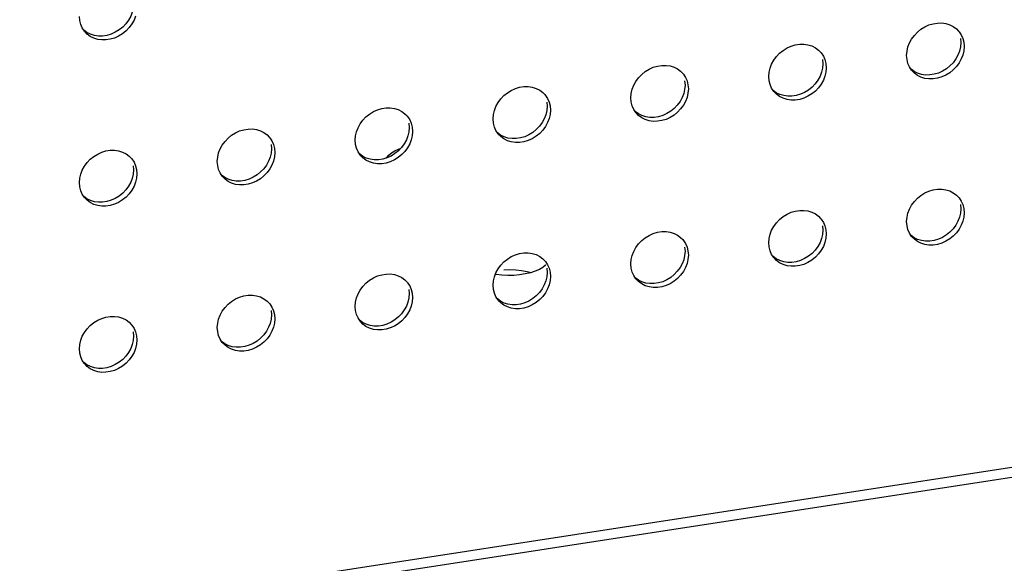
# Model space of a CAD drawing. Units: millimetres. Extents: x -1977 to 5064, y -188 to 6975.
# Drawn here: x 3250 to 3331, y 1403 to 1447 of the extents above; entities that cross this region are included whole.
import ezdxf

# ---------------------------------------------------------------- set-up
doc = ezdxf.new("R2010")
doc.units = ezdxf.units.MM
doc.header["$LTSCALE"] = 19.36
doc.layers.get('0').update_dxf_attribs({"linetype": 'CONTINUOUS'})
doc.layers.add('02___PRT_ALL_AXES', color=7, linetype='CONTINUOUS')

msp = doc.modelspace()

# ---------------------------------------------------------------- linework, layer by layer
at = {"color": 7, "linetype": 'Continuous'}
for p, q in [((2282.71, 1249.259), (3465.219, 1431.153)), ((2283.326, 1248.544), (3465.835, 1430.438)), ((3289.735, 1426.704), (3290.216, 1426.713))]:
    msp.add_line(p, q, dxfattribs=at)
at = {"color": 3, "linetype": 'Continuous'}
for points in [[(3280.131, 1435.841), (3280.15, 1435.887), (3280.307, 1436.084), (3280.525, 1436.266), (3280.808, 1436.43), (3281.152, 1436.58), (3281.282, 1436.621)], [(3293.162, 1427.113), (3293.13, 1427.072), (3292.912, 1426.891), (3292.629, 1426.726), (3292.285, 1426.577), (3291.902, 1426.453)], [(3290.061, 1426.235), (3289.571, 1426.255), (3289.104, 1426.305), (3289.019, 1426.32)], [(3291.902, 1426.453), (3291.478, 1426.356), (3291.015, 1426.285), (3290.543, 1426.244), (3290.061, 1426.235)]]:
    msp.add_lwpolyline(points, dxfattribs=at)
at = {"color": 7, "linetype": 'Continuous'}
msp.add_lwpolyline([(3290.216, 1426.713), (3290.706, 1426.692), (3291.174, 1426.643), (3291.617, 1426.563), (3291.965, 1426.473)], dxfattribs=at)
at = {"layer": '02___PRT_ALL_AXES', "color": 3, "linetype": 'Continuous'}
for p, q in [((3255.041, 1447.081), (3255.01, 1447.425)), ((3323.841, 1446.378), (3324.162, 1446.576)), ((3326.736, 1446.405), (3326.91, 1446.229)), ((3255.467, 1446.156), (3255.418, 1446.215)), ((3312.565, 1444.643), (3312.886, 1444.841)), ((3327.335, 1445.305), (3327.366, 1444.96)), ((3315.46, 1444.671), (3315.634, 1444.495)), ((3322.699, 1443.893), (3322.668, 1444.238)), ((3316.059, 1443.57), (3316.09, 1443.226)), ((3301.289, 1442.909), (3301.609, 1443.107)), ((3304.184, 1442.936), (3304.357, 1442.76)), ((3311.423, 1442.159), (3311.392, 1442.503)), ((3323.125, 1442.969), (3323.076, 1443.027)), ((3304.783, 1441.836), (3304.814, 1441.491)), ((3290.012, 1441.174), (3290.333, 1441.372)), ((3292.907, 1441.202), (3293.081, 1441.025)), ((3300.146, 1440.424), (3300.115, 1440.769)), ((3311.848, 1441.235), (3311.8, 1441.293)), ((3293.507, 1440.101), (3293.538, 1439.757)), ((3278.736, 1439.44), (3279.057, 1439.638)), ((3281.631, 1439.467), (3281.805, 1439.291)), ((3300.572, 1439.5), (3300.523, 1439.558)), ((3282.23, 1438.367), (3282.261, 1438.022)), ((3288.87, 1438.69), (3288.839, 1439.034)), ((3267.46, 1437.705), (3267.78, 1437.903)), ((3270.355, 1437.733), (3270.528, 1437.556)), ((3289.296, 1437.765), (3289.247, 1437.824)), ((3277.594, 1436.955), (3277.563, 1437.3)), ((3256.183, 1435.97), (3256.504, 1436.169)), ((3259.078, 1435.998), (3259.252, 1435.822)), ((3270.954, 1436.632), (3270.985, 1436.288)), ((3278.019, 1436.031), (3277.971, 1436.089)), ((3266.317, 1435.22), (3266.286, 1435.565)), ((3259.678, 1434.898), (3259.709, 1434.553)), ((3266.743, 1434.296), (3266.695, 1434.355)), ((3255.041, 1433.486), (3255.01, 1433.831)), ((3323.841, 1432.783), (3324.162, 1432.981)), ((3326.736, 1432.811), (3326.91, 1432.634)), ((3255.467, 1432.562), (3255.418, 1432.62)), ((3312.565, 1431.048), (3312.886, 1431.247)), ((3315.46, 1431.076), (3315.634, 1430.9)), ((3327.335, 1431.71), (3327.366, 1431.366)), ((3322.699, 1430.298), (3322.668, 1430.643)), ((3301.289, 1429.314), (3301.609, 1429.512)), ((3316.059, 1429.976), (3316.09, 1429.631)), ((3304.184, 1429.342), (3304.357, 1429.165)), ((3311.423, 1428.564), (3311.392, 1428.909)), ((3323.125, 1429.374), (3323.076, 1429.433)), ((3304.783, 1428.241), (3304.814, 1427.897)), ((3290.012, 1427.579), (3290.333, 1427.778)), ((3292.907, 1427.607), (3293.081, 1427.431)), ((3300.146, 1426.829), (3300.115, 1427.174)), ((3311.848, 1427.64), (3311.8, 1427.698)), ((3293.507, 1426.507), (3293.538, 1426.162)), ((3278.736, 1425.845), (3279.057, 1426.043)), ((3281.631, 1425.873), (3281.805, 1425.696)), ((3288.87, 1425.095), (3288.839, 1425.439)), ((3300.572, 1425.905), (3300.523, 1425.963)), ((3282.23, 1424.772), (3282.261, 1424.428)), ((3267.46, 1424.11), (3267.78, 1424.309)), ((3270.355, 1424.138), (3270.528, 1423.962)), ((3289.296, 1424.171), (3289.247, 1424.229)), ((3270.954, 1423.038), (3270.985, 1422.693)), ((3277.594, 1423.36), (3277.563, 1423.705)), ((3256.183, 1422.376), (3256.504, 1422.574)), ((3259.078, 1422.404), (3259.252, 1422.227)), ((3278.019, 1422.436), (3277.971, 1422.494)), ((3266.317, 1421.626), (3266.286, 1421.97)), ((3259.678, 1421.303), (3259.709, 1420.959)), ((3266.743, 1420.702), (3266.695, 1420.76)), ((3255.041, 1419.891), (3255.01, 1420.236)), ((3255.467, 1418.967), (3255.418, 1419.025))]:
    msp.add_line(p, q, dxfattribs=at)
at = {"layer": '02___PRT_ALL_AXES', "color": 7, "linetype": 'Continuous'}
for p, q in [((3258.55, 1446.558), (3258.262, 1446.326)), ((3258.805, 1446.827), (3258.55, 1446.558)), ((3258.262, 1446.326), (3257.941, 1446.127)), ((3327.062, 1445.623), (3327.093, 1445.278)), ((3315.786, 1443.888), (3315.817, 1443.544)), ((3325.92, 1443.138), (3325.599, 1442.94)), ((3326.208, 1443.371), (3325.92, 1443.138)), ((3326.463, 1443.639), (3326.208, 1443.371)), ((3304.509, 1442.154), (3304.54, 1441.809)), ((3314.932, 1441.636), (3314.643, 1441.404)), ((3315.186, 1441.905), (3314.932, 1441.636)), ((3314.643, 1441.404), (3314.322, 1441.205)), ((3293.233, 1440.419), (3293.264, 1440.075)), ((3303.91, 1440.17), (3303.656, 1439.902)), ((3303.367, 1439.669), (3303.046, 1439.471)), ((3303.656, 1439.902), (3303.367, 1439.669)), ((3281.957, 1438.685), (3281.988, 1438.34)), ((3292.634, 1438.436), (3292.379, 1438.167)), ((3292.091, 1437.935), (3291.77, 1437.736)), ((3292.379, 1438.167), (3292.091, 1437.935)), ((3270.68, 1436.95), (3270.711, 1436.605)), ((3281.357, 1436.701), (3281.103, 1436.432)), ((3280.814, 1436.2), (3280.494, 1436.002)), ((3281.103, 1436.432), (3280.814, 1436.2)), ((3259.404, 1435.215), (3259.435, 1434.871)), ((3269.538, 1434.466), (3269.217, 1434.267)), ((3269.827, 1434.698), (3269.538, 1434.466)), ((3270.081, 1434.967), (3269.827, 1434.698)), ((3258.262, 1432.731), (3257.941, 1432.533)), ((3258.55, 1432.963), (3258.262, 1432.731)), ((3258.805, 1433.232), (3258.55, 1432.963)), ((3327.062, 1432.028), (3327.093, 1431.683)), ((3315.786, 1430.294), (3315.817, 1429.949)), ((3325.92, 1429.544), (3325.599, 1429.345)), ((3326.208, 1429.776), (3325.92, 1429.544)), ((3326.463, 1430.045), (3326.208, 1429.776)), ((3304.509, 1428.559), (3304.54, 1428.214)), ((3314.932, 1428.041), (3314.643, 1427.809)), ((3315.186, 1428.31), (3314.932, 1428.041)), ((3314.643, 1427.809), (3314.322, 1427.611)), ((3293.233, 1426.824), (3293.264, 1426.48)), ((3303.656, 1426.307), (3303.367, 1426.074)), ((3303.91, 1426.576), (3303.656, 1426.307)), ((3303.367, 1426.074), (3303.046, 1425.876)), ((3281.957, 1425.09), (3281.988, 1424.745)), ((3292.634, 1424.841), (3292.379, 1424.572)), ((3292.091, 1424.34), (3291.77, 1424.142)), ((3292.379, 1424.572), (3292.091, 1424.34)), ((3270.68, 1423.355), (3270.711, 1423.011)), ((3281.357, 1423.107), (3281.103, 1422.838)), ((3280.814, 1422.605), (3280.494, 1422.407)), ((3281.103, 1422.838), (3280.814, 1422.605)), ((3259.404, 1421.621), (3259.435, 1421.276)), ((3269.538, 1420.871), (3269.217, 1420.672)), ((3269.827, 1421.103), (3269.538, 1420.871)), ((3270.081, 1421.372), (3269.827, 1421.103)), ((3258.262, 1419.136), (3257.941, 1418.938)), ((3258.55, 1419.369), (3258.262, 1419.136)), ((3258.805, 1419.638), (3258.55, 1419.369))]:
    msp.add_line(p, q, dxfattribs=at)
for points in [[(3259.435, 1448.466), (3259.404, 1448.111), (3259.326, 1447.772), (3259.202, 1447.447), (3259.027, 1447.129), (3258.805, 1446.827)], [(3256.908, 1445.819), (3256.563, 1445.815), (3256.231, 1445.864), (3255.91, 1445.964), (3255.621, 1446.107), (3255.367, 1446.298)], [(3257.941, 1446.127), (3257.608, 1445.976), (3257.264, 1445.874), (3256.908, 1445.819)], [(3327.093, 1445.278), (3327.062, 1444.924), (3326.984, 1444.584), (3326.86, 1444.259), (3326.685, 1443.942), (3326.463, 1443.639)], [(3315.817, 1443.544), (3315.786, 1443.189), (3315.708, 1442.85), (3315.584, 1442.525), (3315.408, 1442.208), (3315.186, 1441.905)], [(3324.566, 1442.632), (3324.221, 1442.627), (3323.888, 1442.677), (3323.568, 1442.776), (3323.279, 1442.92), (3323.025, 1443.11)], [(3325.599, 1442.94), (3325.266, 1442.788), (3324.922, 1442.687), (3324.566, 1442.632)], [(3304.54, 1441.809), (3304.509, 1441.455), (3304.432, 1441.115), (3304.308, 1440.79), (3304.132, 1440.473), (3303.91, 1440.17)], [(3313.289, 1440.897), (3312.945, 1440.893), (3312.612, 1440.942), (3312.291, 1441.042), (3312.003, 1441.185), (3311.748, 1441.376)], [(3314.322, 1441.205), (3313.99, 1441.054), (3313.645, 1440.952), (3313.289, 1440.897)], [(3293.264, 1440.075), (3293.233, 1439.72), (3293.155, 1439.381), (3293.031, 1439.056), (3292.856, 1438.738), (3292.634, 1438.436)], [(3302.013, 1439.163), (3301.668, 1439.158), (3301.336, 1439.208), (3301.015, 1439.307), (3300.726, 1439.451), (3300.472, 1439.641)], [(3303.046, 1439.471), (3302.714, 1439.319), (3302.369, 1439.218), (3302.013, 1439.163)], [(3281.988, 1438.34), (3281.957, 1437.986), (3281.879, 1437.646), (3281.755, 1437.321), (3281.579, 1437.004), (3281.357, 1436.701)], [(3290.737, 1437.428), (3290.392, 1437.424), (3290.06, 1437.473), (3289.739, 1437.573), (3289.45, 1437.716), (3289.196, 1437.907)], [(3291.77, 1437.736), (3291.437, 1437.585), (3291.093, 1437.483), (3290.737, 1437.428)], [(3270.711, 1436.605), (3270.68, 1436.251), (3270.603, 1435.912), (3270.479, 1435.587), (3270.303, 1435.269), (3270.081, 1434.967)], [(3279.46, 1435.694), (3279.116, 1435.689), (3278.783, 1435.739), (3278.462, 1435.838), (3278.174, 1435.982), (3277.919, 1436.172)], [(3280.494, 1436.002), (3280.161, 1435.85), (3279.816, 1435.748), (3279.46, 1435.694)], [(3259.435, 1434.871), (3259.404, 1434.517), (3259.326, 1434.177), (3259.202, 1433.852), (3259.027, 1433.535), (3258.805, 1433.232)], [(3268.184, 1433.959), (3267.839, 1433.955), (3267.507, 1434.004), (3267.186, 1434.104), (3266.897, 1434.247), (3266.643, 1434.438)], [(3269.217, 1434.267), (3268.885, 1434.116), (3268.54, 1434.014), (3268.184, 1433.959)], [(3256.908, 1432.225), (3256.563, 1432.22), (3256.231, 1432.27), (3255.91, 1432.369), (3255.621, 1432.513), (3255.367, 1432.703)], [(3257.941, 1432.533), (3257.608, 1432.381), (3257.264, 1432.279), (3256.908, 1432.225)], [(3327.093, 1431.683), (3327.062, 1431.329), (3326.984, 1430.99), (3326.86, 1430.665), (3326.685, 1430.347), (3326.463, 1430.045)], [(3315.817, 1429.949), (3315.786, 1429.595), (3315.708, 1429.255), (3315.584, 1428.93), (3315.408, 1428.613), (3315.186, 1428.31)], [(3324.566, 1429.037), (3324.221, 1429.033), (3323.888, 1429.082), (3323.568, 1429.182), (3323.279, 1429.325), (3323.025, 1429.516)], [(3325.599, 1429.345), (3325.266, 1429.194), (3324.922, 1429.092), (3324.566, 1429.037)], [(3304.54, 1428.214), (3304.509, 1427.86), (3304.432, 1427.521), (3304.308, 1427.196), (3304.132, 1426.878), (3303.91, 1426.576)], [(3313.289, 1427.303), (3312.945, 1427.298), (3312.612, 1427.348), (3312.291, 1427.447), (3312.003, 1427.591), (3311.748, 1427.781)], [(3314.322, 1427.611), (3313.99, 1427.459), (3313.645, 1427.357), (3313.289, 1427.303)], [(3293.264, 1426.48), (3293.233, 1426.126), (3293.155, 1425.786), (3293.031, 1425.461), (3292.856, 1425.144), (3292.634, 1424.841)], [(3302.013, 1425.568), (3301.668, 1425.564), (3301.336, 1425.613), (3301.015, 1425.713), (3300.726, 1425.856), (3300.472, 1426.047)], [(3303.046, 1425.876), (3302.714, 1425.725), (3302.369, 1425.623), (3302.013, 1425.568)], [(3281.988, 1424.745), (3281.957, 1424.391), (3281.879, 1424.052), (3281.755, 1423.727), (3281.579, 1423.409), (3281.357, 1423.107)], [(3290.737, 1423.834), (3290.392, 1423.829), (3290.06, 1423.878), (3289.739, 1423.978), (3289.45, 1424.122), (3289.196, 1424.312)], [(3291.77, 1424.142), (3291.437, 1423.99), (3291.093, 1423.888), (3290.737, 1423.834)], [(3270.711, 1423.011), (3270.68, 1422.657), (3270.603, 1422.317), (3270.479, 1421.992), (3270.303, 1421.675), (3270.081, 1421.372)], [(3279.46, 1422.099), (3279.116, 1422.095), (3278.783, 1422.144), (3278.462, 1422.244), (3278.174, 1422.387), (3277.919, 1422.578)], [(3280.494, 1422.407), (3280.161, 1422.255), (3279.816, 1422.154), (3279.46, 1422.099)], [(3259.435, 1421.276), (3259.404, 1420.922), (3259.326, 1420.583), (3259.202, 1420.257), (3259.027, 1419.94), (3258.805, 1419.638)], [(3268.184, 1420.365), (3267.839, 1420.36), (3267.507, 1420.409), (3267.186, 1420.509), (3266.897, 1420.653), (3266.643, 1420.843)], [(3269.217, 1420.672), (3268.885, 1420.521), (3268.54, 1420.419), (3268.184, 1420.365)], [(3256.908, 1418.63), (3256.563, 1418.626), (3256.231, 1418.675), (3255.91, 1418.775), (3255.621, 1418.918), (3255.367, 1419.109)], [(3257.941, 1418.938), (3257.608, 1418.786), (3257.264, 1418.685), (3256.908, 1418.63)]]:
    msp.add_lwpolyline(points, dxfattribs=at)
at = {"layer": '02___PRT_ALL_AXES', "color": 3, "linetype": 'Continuous'}
for points in [[(3259.6, 1447.454), (3259.476, 1447.129), (3259.3, 1446.812), (3259.078, 1446.509), (3258.824, 1446.24), (3258.535, 1446.008), (3258.214, 1445.809)], [(3255.418, 1446.215), (3255.243, 1446.478), (3255.119, 1446.765), (3255.041, 1447.081)], [(3322.668, 1444.238), (3322.699, 1444.592), (3322.776, 1444.931), (3322.901, 1445.257), (3323.076, 1445.574), (3323.298, 1445.876), (3323.552, 1446.145), (3323.841, 1446.378)], [(3324.162, 1446.576), (3324.494, 1446.728), (3324.839, 1446.829), (3325.195, 1446.884), (3325.54, 1446.888), (3325.872, 1446.839), (3326.193, 1446.739), (3326.482, 1446.596), (3326.736, 1446.405)], [(3256.504, 1445.546), (3256.183, 1445.646), (3255.895, 1445.79), (3255.64, 1445.98), (3255.467, 1446.156)], [(3258.214, 1445.809), (3257.882, 1445.658), (3257.537, 1445.556), (3257.181, 1445.502), (3256.837, 1445.497), (3256.504, 1445.546)], [(3326.91, 1446.229), (3326.958, 1446.171), (3327.134, 1445.908), (3327.258, 1445.621), (3327.335, 1445.305)], [(3312.886, 1444.841), (3313.218, 1444.993), (3313.563, 1445.095), (3313.919, 1445.149), (3314.264, 1445.154), (3314.596, 1445.105), (3314.917, 1445.005), (3315.206, 1444.861), (3315.46, 1444.671)], [(3327.366, 1444.96), (3327.335, 1444.606), (3327.258, 1444.267)], [(3311.392, 1442.503), (3311.423, 1442.857), (3311.5, 1443.197), (3311.624, 1443.522), (3311.8, 1443.839), (3312.022, 1444.142), (3312.276, 1444.411), (3312.565, 1444.643)], [(3315.634, 1444.495), (3315.682, 1444.436), (3315.857, 1444.173), (3315.982, 1443.886), (3316.059, 1443.57)], [(3327.258, 1444.267), (3327.134, 1443.942), (3326.958, 1443.624), (3326.736, 1443.322), (3326.482, 1443.053), (3326.193, 1442.82), (3325.872, 1442.622)], [(3301.609, 1443.107), (3301.942, 1443.259), (3302.287, 1443.36), (3302.643, 1443.415), (3302.987, 1443.419), (3303.32, 1443.37), (3303.641, 1443.27), (3303.929, 1443.127), (3304.184, 1442.936)], [(3316.09, 1443.226), (3316.059, 1442.872), (3315.982, 1442.532)], [(3323.076, 1443.027), (3322.901, 1443.29), (3322.776, 1443.577), (3322.699, 1443.893)], [(3300.115, 1440.769), (3300.146, 1441.123), (3300.224, 1441.462), (3300.348, 1441.787), (3300.523, 1442.105), (3300.746, 1442.407), (3301, 1442.676), (3301.289, 1442.909)], [(3304.357, 1442.76), (3304.406, 1442.702), (3304.581, 1442.439), (3304.705, 1442.152), (3304.783, 1441.836)], [(3315.982, 1442.532), (3315.857, 1442.207), (3315.682, 1441.89), (3315.46, 1441.587), (3315.206, 1441.318), (3314.917, 1441.086), (3314.596, 1440.888)], [(3324.162, 1442.359), (3323.841, 1442.459), (3323.552, 1442.602), (3323.298, 1442.793), (3323.125, 1442.969)], [(3325.872, 1442.622), (3325.54, 1442.47), (3325.195, 1442.369), (3324.839, 1442.314), (3324.494, 1442.31), (3324.162, 1442.359)], [(3290.333, 1441.372), (3290.666, 1441.524), (3291.01, 1441.626), (3291.366, 1441.68), (3291.711, 1441.685), (3292.043, 1441.636), (3292.364, 1441.536), (3292.653, 1441.392), (3292.907, 1441.202)], [(3311.8, 1441.293), (3311.624, 1441.556), (3311.5, 1441.843), (3311.423, 1442.159)], [(3288.839, 1439.034), (3288.87, 1439.388), (3288.948, 1439.728), (3289.072, 1440.053), (3289.247, 1440.37), (3289.469, 1440.673), (3289.724, 1440.942), (3290.012, 1441.174)], [(3293.081, 1441.025), (3293.129, 1440.967), (3293.305, 1440.704), (3293.429, 1440.417), (3293.507, 1440.101)], [(3304.705, 1440.798), (3304.581, 1440.472), (3304.406, 1440.155), (3304.184, 1439.853), (3303.929, 1439.584), (3303.641, 1439.351), (3303.32, 1439.153)], [(3304.814, 1441.491), (3304.783, 1441.137), (3304.705, 1440.798)], [(3312.886, 1440.624), (3312.565, 1440.724), (3312.276, 1440.868), (3312.022, 1441.058), (3311.848, 1441.235)], [(3314.596, 1440.888), (3314.264, 1440.736), (3313.919, 1440.634), (3313.563, 1440.58), (3313.218, 1440.575), (3312.886, 1440.624)], [(3279.057, 1439.638), (3279.389, 1439.789), (3279.734, 1439.891), (3280.09, 1439.946), (3280.435, 1439.95), (3280.767, 1439.901), (3281.088, 1439.801), (3281.377, 1439.658), (3281.631, 1439.467)], [(3300.523, 1439.558), (3300.348, 1439.821), (3300.224, 1440.108), (3300.146, 1440.424)], [(3277.563, 1437.3), (3277.594, 1437.654), (3277.671, 1437.993), (3277.795, 1438.318), (3277.971, 1438.636), (3278.193, 1438.938), (3278.447, 1439.207), (3278.736, 1439.44)], [(3281.805, 1439.291), (3281.853, 1439.233), (3282.029, 1438.97), (3282.153, 1438.683), (3282.23, 1438.367)], [(3293.538, 1439.757), (3293.507, 1439.403), (3293.429, 1439.063)], [(3301.609, 1438.89), (3301.289, 1438.99), (3301, 1439.133), (3300.746, 1439.324), (3300.572, 1439.5)], [(3303.32, 1439.153), (3302.987, 1439.001), (3302.643, 1438.9), (3302.287, 1438.845), (3301.942, 1438.841), (3301.609, 1438.89)], [(3289.247, 1437.824), (3289.072, 1438.087), (3288.948, 1438.374), (3288.87, 1438.69)], [(3293.429, 1439.063), (3293.305, 1438.738), (3293.129, 1438.421), (3292.907, 1438.118), (3292.653, 1437.849), (3292.364, 1437.617), (3292.043, 1437.418)], [(3266.286, 1435.565), (3266.317, 1435.919), (3266.395, 1436.259), (3266.519, 1436.584), (3266.695, 1436.901), (3266.917, 1437.204), (3267.171, 1437.473), (3267.46, 1437.705)], [(3267.78, 1437.903), (3268.113, 1438.055), (3268.458, 1438.157), (3268.814, 1438.211), (3269.158, 1438.216), (3269.491, 1438.166), (3269.812, 1438.067), (3270.1, 1437.923), (3270.355, 1437.733)], [(3270.528, 1437.556), (3270.577, 1437.498), (3270.752, 1437.235), (3270.876, 1436.948), (3270.954, 1436.632)], [(3282.261, 1438.022), (3282.23, 1437.668), (3282.153, 1437.329)], [(3290.333, 1437.155), (3290.012, 1437.255), (3289.724, 1437.399), (3289.469, 1437.589), (3289.296, 1437.765)], [(3277.971, 1436.089), (3277.795, 1436.352), (3277.671, 1436.639), (3277.594, 1436.955)], [(3282.153, 1437.329), (3282.029, 1437.003), (3281.853, 1436.686), (3281.631, 1436.383), (3281.377, 1436.115), (3281.088, 1435.882), (3280.767, 1435.684)], [(3292.043, 1437.418), (3291.711, 1437.267), (3291.366, 1437.165), (3291.01, 1437.11), (3290.666, 1437.106), (3290.333, 1437.155)], [(3255.01, 1433.831), (3255.041, 1434.185), (3255.119, 1434.524), (3255.243, 1434.849), (3255.418, 1435.167), (3255.64, 1435.469), (3255.895, 1435.738), (3256.183, 1435.97)], [(3256.504, 1436.169), (3256.837, 1436.32), (3257.181, 1436.422), (3257.537, 1436.477), (3257.882, 1436.481), (3258.214, 1436.432), (3258.535, 1436.332), (3258.824, 1436.189), (3259.078, 1435.998)], [(3270.985, 1436.288), (3270.954, 1435.934), (3270.876, 1435.594)], [(3279.057, 1435.421), (3278.736, 1435.521), (3278.447, 1435.664), (3278.193, 1435.855), (3278.019, 1436.031)], [(3259.252, 1435.822), (3259.3, 1435.764), (3259.476, 1435.501), (3259.6, 1435.214), (3259.678, 1434.898)], [(3266.695, 1434.355), (3266.519, 1434.618), (3266.395, 1434.905), (3266.317, 1435.22)], [(3270.876, 1435.594), (3270.752, 1435.269), (3270.577, 1434.952), (3270.355, 1434.649), (3270.1, 1434.38), (3269.812, 1434.148), (3269.491, 1433.949)], [(3280.767, 1435.684), (3280.435, 1435.532), (3280.09, 1435.431), (3279.734, 1435.376), (3279.389, 1435.372), (3279.057, 1435.421)], [(3259.709, 1434.553), (3259.678, 1434.199), (3259.6, 1433.86)], [(3267.78, 1433.686), (3267.46, 1433.786), (3267.171, 1433.93), (3266.917, 1434.12), (3266.743, 1434.296)], [(3255.418, 1432.62), (3255.243, 1432.883), (3255.119, 1433.17), (3255.041, 1433.486)], [(3259.6, 1433.86), (3259.476, 1433.534), (3259.3, 1433.217), (3259.078, 1432.914), (3258.824, 1432.646), (3258.535, 1432.413), (3258.214, 1432.215)], [(3269.491, 1433.949), (3269.158, 1433.798), (3268.814, 1433.696), (3268.458, 1433.641), (3268.113, 1433.637), (3267.78, 1433.686)], [(3322.668, 1430.643), (3322.699, 1430.997), (3322.776, 1431.337), (3322.901, 1431.662), (3323.076, 1431.979), (3323.298, 1432.282), (3323.552, 1432.551), (3323.841, 1432.783)], [(3324.162, 1432.981), (3324.494, 1433.133), (3324.839, 1433.235), (3325.195, 1433.289), (3325.54, 1433.294), (3325.872, 1433.244), (3326.193, 1433.145), (3326.482, 1433.001), (3326.736, 1432.811)], [(3256.504, 1431.952), (3256.183, 1432.051), (3255.895, 1432.195), (3255.64, 1432.386), (3255.467, 1432.562)], [(3258.214, 1432.215), (3257.882, 1432.063), (3257.537, 1431.962), (3257.181, 1431.907), (3256.837, 1431.902), (3256.504, 1431.952)], [(3326.91, 1432.634), (3326.958, 1432.576), (3327.134, 1432.313), (3327.258, 1432.026), (3327.335, 1431.71)], [(3311.392, 1428.909), (3311.423, 1429.263), (3311.5, 1429.602), (3311.624, 1429.927), (3311.8, 1430.245), (3312.022, 1430.547), (3312.276, 1430.816), (3312.565, 1431.048)], [(3312.886, 1431.247), (3313.218, 1431.398), (3313.563, 1431.5), (3313.919, 1431.555), (3314.264, 1431.559), (3314.596, 1431.51), (3314.917, 1431.41), (3315.206, 1431.267), (3315.46, 1431.076)], [(3327.366, 1431.366), (3327.335, 1431.012), (3327.258, 1430.672)], [(3315.634, 1430.9), (3315.682, 1430.842), (3315.857, 1430.579), (3315.982, 1430.292), (3316.059, 1429.976)], [(3323.076, 1429.433), (3322.901, 1429.696), (3322.776, 1429.983), (3322.699, 1430.298)], [(3327.258, 1430.672), (3327.134, 1430.347), (3326.958, 1430.03), (3326.736, 1429.727), (3326.482, 1429.458), (3326.193, 1429.226), (3325.872, 1429.027)], [(3301.609, 1429.512), (3301.942, 1429.664), (3302.287, 1429.766), (3302.643, 1429.82), (3302.987, 1429.825), (3303.32, 1429.775), (3303.641, 1429.676), (3303.929, 1429.532), (3304.184, 1429.342)], [(3316.09, 1429.631), (3316.059, 1429.277), (3315.982, 1428.938)], [(3300.115, 1427.174), (3300.146, 1427.528), (3300.224, 1427.868), (3300.348, 1428.193), (3300.523, 1428.51), (3300.746, 1428.813), (3301, 1429.082), (3301.289, 1429.314)], [(3304.357, 1429.165), (3304.406, 1429.107), (3304.581, 1428.844), (3304.705, 1428.557), (3304.783, 1428.241)], [(3315.982, 1428.938), (3315.857, 1428.612), (3315.682, 1428.295), (3315.46, 1427.992), (3315.206, 1427.724), (3314.917, 1427.491), (3314.596, 1427.293)], [(3324.162, 1428.764), (3323.841, 1428.864), (3323.552, 1429.008), (3323.298, 1429.198), (3323.125, 1429.374)], [(3325.872, 1429.027), (3325.54, 1428.876), (3325.195, 1428.774), (3324.839, 1428.719), (3324.494, 1428.715), (3324.162, 1428.764)], [(3290.333, 1427.778), (3290.666, 1427.929), (3291.01, 1428.031), (3291.366, 1428.086), (3291.711, 1428.09), (3292.043, 1428.041), (3292.364, 1427.941), (3292.653, 1427.798), (3292.907, 1427.607)], [(3304.814, 1427.897), (3304.783, 1427.543), (3304.705, 1427.203)], [(3311.8, 1427.698), (3311.624, 1427.961), (3311.5, 1428.248), (3311.423, 1428.564)], [(3288.839, 1425.439), (3288.87, 1425.794), (3288.948, 1426.133), (3289.072, 1426.458), (3289.247, 1426.776), (3289.469, 1427.078), (3289.724, 1427.347), (3290.012, 1427.579)], [(3293.081, 1427.431), (3293.129, 1427.373), (3293.305, 1427.109), (3293.429, 1426.823), (3293.507, 1426.507)], [(3304.705, 1427.203), (3304.581, 1426.878), (3304.406, 1426.561), (3304.184, 1426.258), (3303.929, 1425.989), (3303.641, 1425.757), (3303.32, 1425.558)], [(3312.886, 1427.03), (3312.565, 1427.13), (3312.276, 1427.273), (3312.022, 1427.464), (3311.848, 1427.64)], [(3314.596, 1427.293), (3314.264, 1427.141), (3313.919, 1427.04), (3313.563, 1426.985), (3313.218, 1426.981), (3312.886, 1427.03)], [(3279.057, 1426.043), (3279.389, 1426.195), (3279.734, 1426.296), (3280.09, 1426.351), (3280.435, 1426.356), (3280.767, 1426.306), (3281.088, 1426.207), (3281.377, 1426.063), (3281.631, 1425.873)], [(3300.523, 1425.963), (3300.348, 1426.227), (3300.224, 1426.514), (3300.146, 1426.829)], [(3277.563, 1423.705), (3277.594, 1424.059), (3277.671, 1424.399), (3277.795, 1424.724), (3277.971, 1425.041), (3278.193, 1425.344), (3278.447, 1425.612), (3278.736, 1425.845)], [(3281.805, 1425.696), (3281.853, 1425.638), (3282.029, 1425.375), (3282.153, 1425.088), (3282.23, 1424.772)], [(3293.429, 1425.468), (3293.305, 1425.143), (3293.129, 1424.826), (3292.907, 1424.523), (3292.653, 1424.255), (3292.364, 1424.022), (3292.043, 1423.824)], [(3293.538, 1426.162), (3293.507, 1425.808), (3293.429, 1425.468)], [(3301.609, 1425.295), (3301.289, 1425.395), (3301, 1425.539), (3300.746, 1425.729), (3300.572, 1425.905)], [(3303.32, 1425.558), (3302.987, 1425.407), (3302.643, 1425.305), (3302.287, 1425.25), (3301.942, 1425.246), (3301.609, 1425.295)], [(3267.78, 1424.309), (3268.113, 1424.46), (3268.458, 1424.562), (3268.814, 1424.617), (3269.158, 1424.621), (3269.491, 1424.572), (3269.812, 1424.472), (3270.1, 1424.329), (3270.355, 1424.138)], [(3289.247, 1424.229), (3289.072, 1424.492), (3288.948, 1424.779), (3288.87, 1425.095)], [(3266.286, 1421.97), (3266.317, 1422.325), (3266.395, 1422.664), (3266.519, 1422.989), (3266.695, 1423.306), (3266.917, 1423.609), (3267.171, 1423.878), (3267.46, 1424.11)], [(3270.528, 1423.962), (3270.577, 1423.904), (3270.752, 1423.64), (3270.876, 1423.353), (3270.954, 1423.038)], [(3282.261, 1424.428), (3282.23, 1424.074), (3282.153, 1423.734)], [(3290.333, 1423.561), (3290.012, 1423.66), (3289.724, 1423.804), (3289.469, 1423.995), (3289.296, 1424.171)], [(3292.043, 1423.824), (3291.711, 1423.672), (3291.366, 1423.571), (3291.01, 1423.516), (3290.666, 1423.511), (3290.333, 1423.561)], [(3277.971, 1422.494), (3277.795, 1422.758), (3277.671, 1423.045), (3277.594, 1423.36)], [(3282.153, 1423.734), (3282.029, 1423.409), (3281.853, 1423.092), (3281.631, 1422.789), (3281.377, 1422.52), (3281.088, 1422.288), (3280.767, 1422.089)], [(3255.01, 1420.236), (3255.041, 1420.59), (3255.119, 1420.93), (3255.243, 1421.255), (3255.418, 1421.572), (3255.64, 1421.875), (3255.895, 1422.143), (3256.183, 1422.376)], [(3256.504, 1422.574), (3256.837, 1422.726), (3257.181, 1422.827), (3257.537, 1422.882), (3257.882, 1422.887), (3258.214, 1422.837), (3258.535, 1422.738), (3258.824, 1422.594), (3259.078, 1422.404)], [(3259.252, 1422.227), (3259.3, 1422.169), (3259.476, 1421.906), (3259.6, 1421.619), (3259.678, 1421.303)], [(3270.985, 1422.693), (3270.954, 1422.339), (3270.876, 1421.999)], [(3279.057, 1421.826), (3278.736, 1421.926), (3278.447, 1422.07), (3278.193, 1422.26), (3278.019, 1422.436)], [(3266.695, 1420.76), (3266.519, 1421.023), (3266.395, 1421.31), (3266.317, 1421.626)], [(3270.876, 1421.999), (3270.752, 1421.674), (3270.577, 1421.357), (3270.355, 1421.054), (3270.1, 1420.786), (3269.812, 1420.553), (3269.491, 1420.355)], [(3280.767, 1422.089), (3280.435, 1421.938), (3280.09, 1421.836), (3279.734, 1421.781), (3279.389, 1421.777), (3279.057, 1421.826)], [(3259.709, 1420.959), (3259.678, 1420.605), (3259.6, 1420.265)], [(3267.78, 1420.092), (3267.46, 1420.191), (3267.171, 1420.335), (3266.917, 1420.525), (3266.743, 1420.702)], [(3255.418, 1419.025), (3255.243, 1419.289), (3255.119, 1419.576), (3255.041, 1419.891)], [(3259.6, 1420.265), (3259.476, 1419.94), (3259.3, 1419.623), (3259.078, 1419.32), (3258.824, 1419.051), (3258.535, 1418.819), (3258.214, 1418.62)], [(3269.491, 1420.355), (3269.158, 1420.203), (3268.814, 1420.102), (3268.458, 1420.047), (3268.113, 1420.042), (3267.78, 1420.092)], [(3256.504, 1418.357), (3256.183, 1418.457), (3255.895, 1418.6), (3255.64, 1418.791), (3255.467, 1418.967)], [(3258.214, 1418.62), (3257.882, 1418.469), (3257.537, 1418.367), (3257.181, 1418.312), (3256.837, 1418.308), (3256.504, 1418.357)]]:
    msp.add_lwpolyline(points, dxfattribs=at)

doc.saveas('drawing.dxf')
